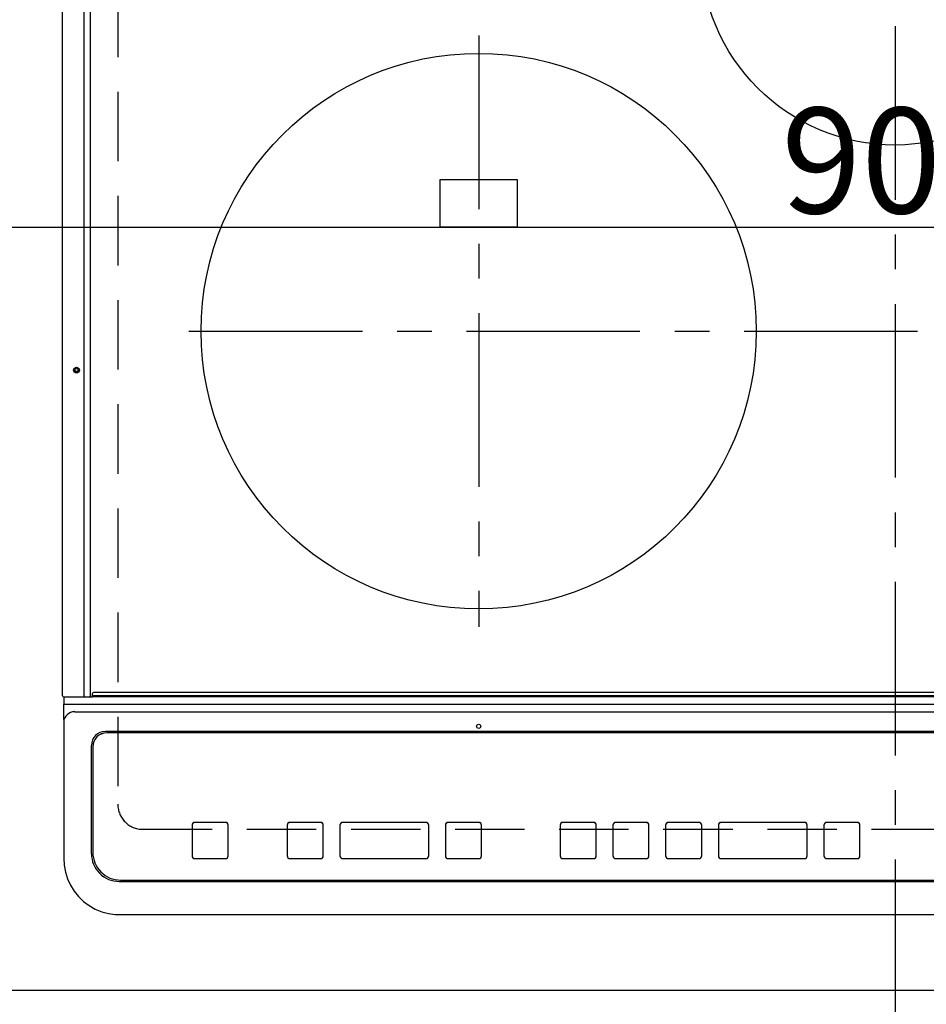
# Model space of a CAD drawing. Extents: x 55896 to 82369, y -25 to 8845.
# Drawn here: x 58531 to 58858, y 6605 to 6959 of the extents above; entities that cross this region are included whole.
import ezdxf

# ---------------------------------------------------------------- set-up
doc = ezdxf.new("R2010")
doc.units = 0
doc.header["$LTSCALE"] = 50
doc.header["$MEASUREMENT"] = 0
for name, pattern in [('CENTER', [2, 1.25, -0.25, 0.25, -0.25]), ('DASHED', [0.75, 0.5, -0.25]), ('HIDDEN', [0.375, 0.25, -0.125])]:
    doc.linetypes.add(name, pattern=pattern)
doc.layers.get('0').update_dxf_attribs({"linetype": 'CONTINUOUS'})
doc.layers.get('DEFPOINTS').update_dxf_attribs({"color": 146, "linetype": 'CONTINUOUS'})
for name, color, linetype in [('121-キャビネット（中）', 253, 'HIDDEN'), ('126-甲板', 2, 'CONTINUOUS'), ('150-機器', 8, 'CONTINUOUS'), ('166-寸法B', 11, 'CONTINUOUS')]:
    doc.layers.add(name, color=color, linetype=linetype)
doc.styles.add('KH001', font='txt')
doc.dimstyles.new('KH1xx015', dxfattribs={"dimscale": 10, "dimtxt": 3.8, "dimasz": 0.8, "dimexe": 0.3, "dimexo": 1.2, "dimgap": 0.5, "dimtad": 3, "dimdec": 1, "dimdsep": 46, "dimlunit": 6, "dimtxsty": 'KH001', "dimblk": 'DOT', "dimcen": 1, "dimdle": 1, "dimclrd": 256, "dimclre": 256, "dimclrt": 256, "dimadec": 0, "dimazin": 0, "dimtfac": 1, "dimtdec": 1, "dimtix": 1, "dimtmove": 2, "dimatfit": 3, "dimldrblk": 'CLOSEDBLANK', "dimfxl": 1, "dimtolj": 1, "dimtzin": 0, "dimlwd": -1, "dimlwe": -1, "dimarcsym": 0})
doc.dimstyles.new('KH1xx030', dxfattribs={"dimscale": 30, "dimtxt": 2, "dimasz": 0.6, "dimexe": 0.3, "dimexo": 1.2, "dimgap": 0.5, "dimtad": 3, "dimdec": 1, "dimdsep": 46, "dimlunit": 6, "dimtxsty": 'KH001', "dimblk": 'DOT', "dimcen": 1, "dimdle": 1, "dimclrd": 256, "dimclre": 256, "dimclrt": 256, "dimadec": 0, "dimazin": 0, "dimtfac": 1, "dimtdec": 1, "dimtix": 1, "dimtmove": 2, "dimatfit": 3, "dimldrblk": 'CLOSEDBLANK', "dimfxl": 1, "dimtolj": 1, "dimtzin": 0, "dimlwd": -1, "dimlwe": -1, "dimarcsym": 0})

# ---------------------------------------------------------------- blocks, each defined once
blk = doc.blocks.new('_Dot')
at = {"color": 0, "linetype": 'ByBlock', "lineweight": -2}
blk.add_line((-0.5, 0), (-1, 0), dxfattribs=at)
at = {"color": 0, "linetype": 'ByBlock', "const_width": 0.5}
blk.add_lwpolyline([(-0.25, 0, 1), (0.25, 0, 1)], format="xyb", close=True, dxfattribs=at)
blk = doc.blocks.new('*D30')
at = {"layer": '166-寸法B', "transparency": 16777216}
for p, q in [((57589.03, 6573.54), (57589.03, 6350.54)), ((58569.03, 6563.54), (58569.03, 6350.54)), ((57607.03, 6359.54), (58551.03, 6359.54))]:
    blk.add_line(p, q, dxfattribs=at)
at = {"layer": 'DEFPOINTS', "color": 0, "transparency": 16777216}
for p in [(57589.03, 6609.54), (58569.03, 6599.54), (58569.03, 6359.54)]:
    blk.add_point(p, dxfattribs=at)
at = {"layer": '166-寸法B', "transparency": 16777216, "xscale": 18, "yscale": 18, "zscale": 18, "rotation": 180}
blk.add_blockref('_Dot', (57589.03, 6359.54), dxfattribs=at)
at = {"layer": '166-寸法B', "transparency": 16777216, "xscale": 18, "yscale": 18, "zscale": 18}
blk.add_blockref('_Dot', (58569.03, 6359.54), dxfattribs=at)
at = {"layer": '166-寸法B', "transparency": 16777216, "insert": (58079.03, 6404.54), "char_height": 60, "attachment_point": 5, "style": 'KH001'}
blk.add_mtext('\\A1;980', dxfattribs=at)
blk = doc.blocks.new('_ClosedBlank')
at = {"color": 0, "linetype": 'ByBlock', "lineweight": -2}
for p, q in [((-1, 0.167), (0, 0)), ((-1, 0.167), (-1, -0.167)), ((0, 0), (-1, -0.167))]:
    blk.add_line(p, q, dxfattribs=at)
blk = doc.blocks.new('HT-F6S_H2')
at = {"layer": '126-甲板', "linetype": 'DASHED'}
for p, q in [((-280, 273.65), (-280, -170.35)), ((-271, -179.35), (271, -179.35))]:
    blk.add_line(p, q, dxfattribs=at)
blk.add_arc((-271, -170.35), 9, 180, 270, dxfattribs=at)
at = {"layer": '150-機器', "color": 161, "linetype": 'CENTER'}
for p, q in [((0, 309.76), (0, -271.88)), ((-150, 106.45), (-150, -106.45)), ((-254.4, 0), (250, 0))]:
    blk.add_line(p, q, dxfattribs=at)
at = {"layer": '150-機器', "color": 13, "linetype": 'Continuous'}
for p, q in [((-299.9, -131.32), (-299.9, 230.08)), ((-292.17, -131.32), (-292.17, 230.08)), ((-289.9, -131.32), (-289.9, 230.08)), ((-136, 54.5), (-164, 54.5)), ((-164, 54.5), (-164, 37.5)), ((-136, 37.5), (-136, 54.5)), ((-164, 37.5), (-136, 37.5)), ((-289.1, -131.12), (-289.1, -130.42)), ((-289.1, -131.12), (289.1, -131.12)), ((-289.1, -131.62), (-289.1, -131.12)), ((288.8, -130.12), (-288.8, -130.12)), ((-299.6, -131.62), (-297.9, -131.62)), ((-299.5, -131.62), (-299.5, -134.29)), ((-299.5, -134.29), (-297.5, -134.29)), ((-299.5, -139.83), (-299.5, -134.29)), ((-297.9, -131.62), (-292.17, -131.62)), ((-297.5, -134.29), (297.5, -134.29)), ((-292.17, -131.32), (-292.17, -131.62)), ((-292.17, -131.62), (-291.82, -131.62)), ((-291.82, -131.62), (-291.81, -131.62)), ((-291.79, -131.62), (-291.82, -131.62)), ((-291.81, -131.62), (-289.1, -131.62)), ((-290.05, -131.62), (-290.02, -131.62)), ((-290.02, -131.62), (-289.99, -131.6)), ((-289.99, -131.6), (-289.97, -131.57)), ((-289.97, -131.57), (-289.94, -131.53)), ((-289.94, -131.53), (-289.93, -131.49)), ((-289.93, -131.49), (-289.91, -131.44)), ((-289.91, -131.44), (-289.9, -131.38)), ((-289.9, -131.38), (-289.9, -131.32)), ((289.1, -131.62), (-289.1, -131.62)), ((-295.5, -136.14), (-295.52, -136.07)), ((-295.5, -137.07), (295.5, -137.07)), ((-299.5, -139.83), (-299.5, -140.76)), ((-299.5, -140.76), (-299.5, -188.39)), ((284.5, -144.14), (-284.5, -144.14)), ((-284, -144.64), (-284, -144.65)), ((284, -144.64), (-284, -144.64)), ((284, -144.65), (-284, -144.65)), ((-289.5, -188.13), (-289.5, -149.14)), ((-289, -149.64), (-289, -149.65)), ((-289, -149.65), (-289, -187.64)), ((-241.25, -176.87), (-252.25, -176.87)), ((-252.25, -176.89), (-252.25, -176.87)), ((-241.25, -176.89), (-252.25, -176.89)), ((-241.25, -176.89), (-241.25, -176.87)), ((-207, -176.87), (-218, -176.87)), ((-218, -176.89), (-218, -176.87)), ((-207, -176.89), (-218, -176.89)), ((-207, -176.89), (-207, -176.87)), ((-169, -176.87), (-199, -176.87)), ((-199, -176.89), (-199, -176.87)), ((-169, -176.89), (-199, -176.89)), ((-169, -176.89), (-169, -176.87)), ((-150, -176.87), (-161, -176.87)), ((-161, -176.89), (-161, -176.87)), ((-150, -176.89), (-161, -176.89)), ((-150, -176.89), (-150, -176.87)), ((-108.66, -176.88), (-119.66, -176.88)), ((-119.66, -176.9), (-119.66, -176.88)), ((-108.66, -176.9), (-119.66, -176.9)), ((-108.66, -176.9), (-108.66, -176.88)), ((-89.66, -176.88), (-100.66, -176.88)), ((-100.66, -176.9), (-100.66, -176.88)), ((-89.66, -176.9), (-100.66, -176.9)), ((-89.66, -176.9), (-89.66, -176.88)), ((-70.66, -176.88), (-81.66, -176.88)), ((-81.66, -176.9), (-81.66, -176.88)), ((-70.66, -176.9), (-81.66, -176.9)), ((-70.66, -176.9), (-70.66, -176.88)), ((-32.66, -176.88), (-62.66, -176.88)), ((-62.66, -176.9), (-62.66, -176.88)), ((-32.66, -176.9), (-62.66, -176.9)), ((-32.66, -176.9), (-32.66, -176.88)), ((-13.66, -176.88), (-24.66, -176.88)), ((-24.66, -176.9), (-24.66, -176.88)), ((-13.66, -176.9), (-24.66, -176.9)), ((-13.66, -176.9), (-13.66, -176.88)), ((-253.25, -177.89), (-253.25, -177.87)), ((-253.25, -177.89), (-253.25, -188.88)), ((-240.25, -177.89), (-240.25, -177.87)), ((-240.25, -188.88), (-240.25, -177.89)), ((-219, -177.89), (-219, -177.87)), ((-219, -177.89), (-219, -188.88)), ((-206, -177.89), (-206, -177.87)), ((-206, -188.88), (-206, -177.89)), ((-200, -177.89), (-200, -177.87)), ((-200, -177.89), (-200, -188.88)), ((-168, -177.89), (-168, -177.87)), ((-168, -188.88), (-168, -177.89)), ((-162, -177.89), (-162, -177.87)), ((-162, -177.89), (-162, -188.88)), ((-149, -177.89), (-149, -177.87)), ((-149, -188.88), (-149, -177.89)), ((-120.66, -177.9), (-120.66, -177.88)), ((-120.66, -177.9), (-120.66, -188.89)), ((-107.66, -177.9), (-107.66, -177.88)), ((-107.66, -188.89), (-107.66, -177.9)), ((-101.66, -177.9), (-101.66, -177.88)), ((-101.66, -177.9), (-101.66, -188.89)), ((-88.66, -177.9), (-88.66, -177.88)), ((-88.66, -188.89), (-88.66, -177.9)), ((-82.66, -177.9), (-82.66, -177.88)), ((-82.66, -177.9), (-82.66, -188.89)), ((-69.66, -177.9), (-69.66, -177.88)), ((-69.66, -188.89), (-69.66, -177.9)), ((-63.66, -177.9), (-63.66, -177.88)), ((-63.66, -177.9), (-63.66, -188.89)), ((-31.66, -177.9), (-31.66, -177.88)), ((-31.66, -188.89), (-31.66, -177.9)), ((-25.66, -177.9), (-25.66, -177.88)), ((-25.66, -177.9), (-25.66, -188.89)), ((-12.66, -177.9), (-12.66, -177.88)), ((-12.66, -188.89), (-12.66, -177.9)), ((-299.5, -188.39), (-299.5, -189.78)), ((-252.25, -189.88), (-241.25, -189.88)), ((-218, -189.88), (-207, -189.88)), ((-199, -189.88), (-169, -189.88)), ((-161, -189.88), (-150, -189.88)), ((-119.66, -189.89), (-108.66, -189.89)), ((-100.66, -189.89), (-89.66, -189.89)), ((-81.66, -189.89), (-70.66, -189.89)), ((-62.66, -189.89), (-32.66, -189.89)), ((-24.66, -189.89), (-13.66, -189.89)), ((-279.5, -198.12), (279.5, -198.12)), ((-279, -197.64), (279, -197.64)), ((-279.5, -210.03), (279.5, -210.03)), ((-279.5, -210.03), (-279.5, -210.05))]:
    blk.add_line(p, q, dxfattribs=at)
blk.add_lwpolyline([(-299.5, -189.78), (-299.34, -192.31), (-298.88, -194.79), (-298.11, -197.2), (-297.05, -199.49), (-295.72, -201.63), (-294.13, -203.58), (-292.32, -205.32), (-290.31, -206.82), (-288.12, -208.05), (-285.81, -209), (-283.39, -209.64), (-280.91, -209.98), (-279.5, -210.03)], dxfattribs=at)
for centre, radius in [((0, 137), 70), ((-150, 0), 100), ((-294.9, -14.02), 1.04), ((-294.9, -14.02), 0.643), ((-294.9, -14.02), 0.0429), ((-150, -142.27), 0.742)]:
    blk.add_circle(centre, radius, dxfattribs=at)
for centre, radius, start, end in [((-288.8, -130.42), 0.3, 90, 180), ((-299.6, -131.32), 0.3, 180, 270), ((-295.65, -140.92), 3.86, 87.8011, 177.6175), ((-284.5, -149.14), 5, 89.9918, 179.9885), ((-284, -149.64), 5, 89.9901, 179.99), ((-284, -149.65), 5, 89.9901, 179.9899), ((-252.25, -177.87), 1, 89.989, 179.9903), ((-252.25, -177.89), 1, 89.9891, 179.9902), ((-241.25, -177.87), 1, 0.0107, 90.0091), ((-241.25, -177.89), 1, 0.0105, 90.0091), ((-218, -177.87), 1, 89.9896, 179.9906), ((-218, -177.89), 1, 89.9897, 179.9905), ((-207, -177.87), 1, 0.0093, 90.0103), ((-207, -177.89), 1, 0.0095, 90.0101), ((-199, -177.87), 1, 89.9902, 179.991), ((-199, -177.89), 1, 89.9902, 179.991), ((-169, -177.87), 1, 0.0095, 90.0101), ((-169, -177.89), 1, 0.0094, 90.0104), ((-161, -177.87), 1, 89.9909, 179.9893), ((-161, -177.89), 1, 89.9909, 179.9893), ((-150, -177.87), 1, 0.0107, 90.0089), ((-150, -177.89), 1, 0.0107, 90.0089), ((-119.66, -177.88), 1, 89.99, 179.9905), ((-119.66, -177.9), 1, 89.99, 179.9905), ((-108.66, -177.88), 1, 0.0099, 90.0098), ((-108.66, -177.9), 1, 0.0099, 90.0098), ((-100.66, -177.88), 1, 89.9901, 179.9901), ((-100.66, -177.9), 1, 89.9902, 179.99), ((-89.66, -177.88), 1, 0.0099, 90.01), ((-89.66, -177.9), 1, 0.0097, 90.01), ((-81.66, -177.88), 1, 89.9905, 179.9899), ((-81.66, -177.9), 1, 89.9905, 179.9899), ((-70.66, -177.88), 1, 0.0101, 90.0097), ((-70.66, -177.9), 1, 0.0101, 90.0097), ((-62.66, -177.88), 1, 89.9898, 179.9907), ((-62.66, -177.9), 1, 89.9898, 179.9907), ((-32.66, -177.88), 1, 0.01, 90.0098), ((-32.66, -177.9), 1, 0.01, 90.0096), ((-24.66, -177.88), 1, 89.9903, 179.9901), ((-24.66, -177.9), 1, 89.9903, 179.9901), ((-13.66, -177.88), 1, 0.0098, 90.0099), ((-13.66, -177.9), 1, 0.0098, 90.0099), ((-279, -187.64), 10, 180.0099, 270.0099), ((-279.5, -188.12), 10, 180.0079, 270.0117), ((-252.25, -188.88), 1, 180.0099, 270.0107), ((-241.25, -188.88), 1, 269.991, 359.9893), ((-218, -188.88), 1, 180.0095, 270.0102), ((-207, -188.88), 1, 269.9898, 359.9905), ((-199, -188.88), 1, 180.0107, 270.0091), ((-169, -188.88), 1, 269.9898, 359.9905), ((-161, -188.88), 1, 180.0107, 270.009), ((-150, -188.88), 1, 269.991, 359.9893), ((-119.66, -188.89), 1, 180.0101, 270.0097), ((-108.66, -188.89), 1, 269.9904, 359.9899), ((-100.66, -188.89), 1, 180.0101, 270.0096), ((-89.66, -188.89), 1, 269.9904, 359.9899), ((-81.66, -188.89), 1, 180.0101, 270.0096), ((-70.66, -188.89), 1, 269.9904, 359.9899), ((-62.66, -188.89), 1, 180.01, 270.0098), ((-32.66, -188.89), 1, 269.9902, 359.9903), ((-24.66, -188.89), 1, 180.0099, 270.0098), ((-13.66, -188.89), 1, 269.9902, 359.9901)]:
    blk.add_arc(centre, radius, start, end, dxfattribs=at)
blk = doc.blocks.new('*D52')
at = {"layer": 'DEFPOINTS', "transparency": 16777216}
for p, q in [((58399.03, 6621.54), (58399.03, 6887.3)), ((59299.03, 6621.54), (59299.03, 6887.3)), ((58407.03, 6884.3), (59291.03, 6884.3))]:
    blk.add_line(p, q, dxfattribs=at)
at = {"layer": 'DEFPOINTS', "color": 0, "transparency": 16777216}
for p in [(59299.03, 6884.3), (58399.03, 6609.54), (59299.03, 6609.54)]:
    blk.add_point(p, dxfattribs=at)
at = {"layer": 'DEFPOINTS', "transparency": 16777216, "xscale": 8, "yscale": 8, "zscale": 8, "rotation": 180}
blk.add_blockref('_Dot', (58399.03, 6884.3), dxfattribs=at)
at = {"layer": 'DEFPOINTS', "transparency": 16777216, "xscale": 8, "yscale": 8, "zscale": 8}
blk.add_blockref('_Dot', (59299.03, 6884.3), dxfattribs=at)
at = {"layer": 'DEFPOINTS', "transparency": 16777216, "insert": (58849.03, 6908.3), "char_height": 38, "attachment_point": 5, "style": 'KH001'}
blk.add_mtext('\\A1;900', dxfattribs=at)

msp = doc.modelspace()

# ---------------------------------------------------------------- linework, layer by layer
at = {"layer": '121-キャビネット（中）', "ltscale": 2}
msp.add_lwpolyline([(59318.03, 6609.54), (56580.03, 6609.54), (56580.03, 7268.54)], dxfattribs=at)
at = {"layer": 'DEFPOINTS', "linetype": 'DASHED'}
msp.add_lwpolyline([(59299.03, 6609.54), (58399.03, 6609.54), (58399.03, 7249.54), (59299.03, 7249.54)], close=True, dxfattribs=at)

# ---------------------------------------------------------------- block references
at = {"layer": '150-機器'}
msp.add_blockref('HT-F6S_H2', (58846.84, 6846.89), dxfattribs=at)

# ---------------------------------------------------------------- dimensions: what is measured, and where the dimension line sits
at = {"layer": '166-寸法B'}
dim = msp.add_linear_dim(base=(58569.03, 6359.54), p1=(57589.03, 6609.54), p2=(58569.03, 6599.54), angle=180, dimstyle='KH1xx030', dxfattribs=at)
dim.commit()
dim.dimension.update_dxf_attribs({"geometry": '*D30', "text_midpoint": (58079.03, 6404.54)})
at = {"layer": 'DEFPOINTS'}
dim = msp.add_linear_dim(base=(59299.03, 6884.3), p1=(58399.03, 6609.54), p2=(59299.03, 6609.54), angle=180, dimstyle='KH1xx015', dxfattribs=at)
dim.commit()
dim.dimension.update_dxf_attribs({"geometry": '*D52', "text_midpoint": (58849.03, 6908.3)})

doc.saveas('drawing.dxf')
